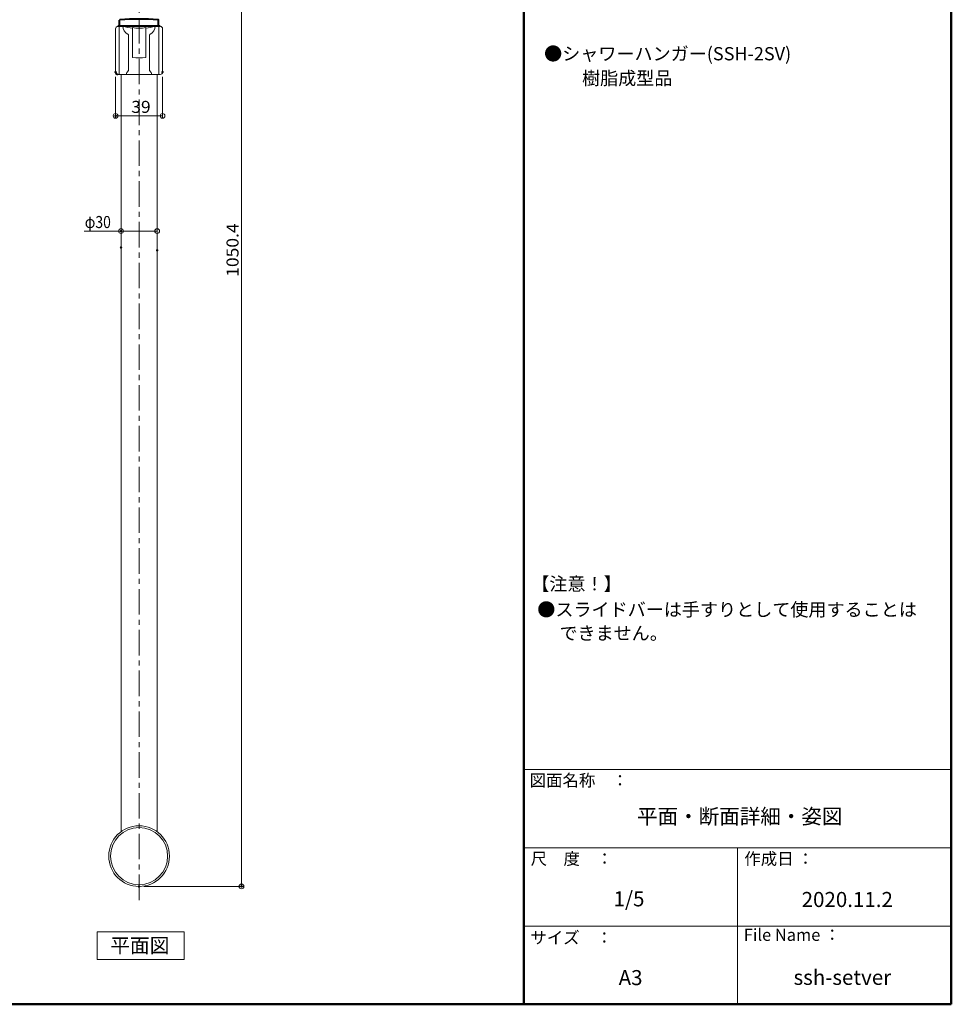
# Model space of a CAD drawing. Units: millimetres. Extents: x -17167 to 1000, y -3755 to 1916.
# Drawn here: x 226 to 1000, y -693 to 125 of the extents above; entities that cross this region are included whole.
import ezdxf

# ---------------------------------------------------------------- set-up
doc = ezdxf.new("R2010")
doc.units = ezdxf.units.MM
doc.header["$LTSCALE"] = 5
doc.linetypes.add('JWW_CENTER1', pattern=[6.773333, 4.233333, -0.846667, 0.846667, -0.846667])
for name, color, linetype in [('6文字', 7, 'Continuous'), ('8図面枠文字', 7, 'Continuous'), ('GRE_M', 7, 'Continuous'), ('moji', 7, 'Continuous'), ('zumenwaku', 7, 'Continuous'), ('中心線', 7, 'Continuous')]:
    doc.layers.add(name, color=color, linetype=linetype)
doc.styles.add('ＭＳ ゴシック', font='msgothic.ttc', dxfattribs={"height": 1})
doc.styles.add('ＭＳ Ｐゴシック', font='txt', dxfattribs={"height": 1})

# ---------------------------------------------------------------- blocks, each defined once
blk = doc.blocks.new('_ORIGIN_0-6_')
at = {"layer": '6文字', "color": 230, "linetype": 'Continuous', "lineweight": 5}
blk.add_line((0, 0), (-1, 0), dxfattribs=at)
blk.add_circle((0, 0), 0.5, dxfattribs=at)

msp = doc.modelspace()

# ---------------------------------------------------------------- linework, layer by layer
at = {"color": 120, "linetype": 'Continuous', "lineweight": 40}
for p, q in [((309.27, 119.17), (309.27, 124.17)), ((341.77, 119.17), (341.77, 124.17)), ((343.02, 119.17), (308.02, 119.17))]:
    msp.add_line(p, q, dxfattribs=at)
at = {"color": 120, "linetype": 'Continuous', "lineweight": 5}
for p, q in [((306.02, 117.17), (306.02, 81.17)), ((309.02, 119.17), (309.02, 79.17)), ((320.02, 93.25), (320.02, 118.15)), ((331.02, 93.25), (331.02, 118.15)), ((342.02, 119.17), (342.02, 79.17)), ((345.02, 117.17), (345.02, 81.17)), ((316.77, 111.96), (316.77, 82.56)), ((334.27, 111.96), (334.27, 82.56)), ((343.02, 79.17), (308.02, 79.17)), ((310.52, 79.17), (310.52, -549.53)), ((340.52, 79.17), (340.52, -549.53))]:
    msp.add_line(p, q, dxfattribs=at)
at = {"color": 120, "linetype": 'Continuous', "lineweight": 40}
for centre, radius, start, end in [((309.77, 124.17), 0.5, 90.67976, 180), ((325.52, -123.33), 248.5, 86.36476, 93.63524), ((341.27, 124.17), 0.5, 0, 89.32024), ((308.02, 81.17), 2, 180, 270)]:
    msp.add_arc(centre, radius, start, end, dxfattribs=at)
at = {"color": 120, "linetype": 'Continuous', "lineweight": 5}
for centre, start, end in [((308.02, 117.17), 90, 180), ((343.02, 117.17), 0, 90), ((343.02, 81.17), 270, 0)]:
    msp.add_arc(centre, 2, start, end, dxfattribs=at)
at = {"color": 120, "linetype": 'Continuous', "lineweight": 15}
for centre, radius, start, end in [((325.52, 168.39), 51.04, 254.69088, 263.81327), ((325.52, 146.88), 29.25, 259.16326, 280.83674), ((325.52, 168.39), 51.04, 276.18673, 285.30912), ((316.27, 111.96), 0.5, 0, 58.76795), ((334.77, 111.96), 0.5, 121.23205, 180), ((325.52, 152.46), 59.46, 264.69284, 275.30716), ((316.27, 82.56), 0.5, 311.80195, 0), ((334.77, 82.56), 0.5, 180, 228.19805)]:
    msp.add_arc(centre, radius, start, end, dxfattribs=at)
for centre, major_axis, ratio, start_param, end_param in [((325.52, 119.17), (13.47, 0), 0.676285, 3.141593, 3.981432), ((325.52, 119.17), (13.47, 0), 0.676285, 5.443346, 6.283185), ((325.62, 79.59), (10.6, 0.56), 0.52791, 2.559942, 3.116399), ((325.42, 79.59), (10.6, -0.56), 0.52791, 0.025193, 0.581651)]:
    msp.add_ellipse(centre, major_axis=major_axis, ratio=ratio, start_param=start_param, end_param=end_param, dxfattribs=at)
at = {"layer": '6文字', "color": 230, "linetype": 'Continuous', "lineweight": 5}
for p, q in [((410.59, 451.42), (410.59, -590.98)), ((306.02, 77.17), (306.02, 42.78)), ((345.02, 77.17), (345.02, 42.78)), ((341.02, 44.78), (310.02, 44.78)), ((310.52, -60.47), (310.52, -48.81)), ((340.52, -62.78), (340.52, -48.81)), ((310.52, -50.81), (279.81, -50.81)), ((336.52, -50.81), (314.52, -50.81)), ((329.52, -594.98), (412.59, -594.98))]:
    msp.add_line(p, q, dxfattribs=at)
at = {"layer": '8図面枠文字', "color": 92, "linetype": 'Continuous', "lineweight": 5}
for p, q in [((290.67, -632.77), (362.89, -632.77)), ((290.67, -655.65), (290.67, -632.77)), ((362.89, -632.77), (362.89, -655.65)), ((362.89, -655.65), (290.67, -655.65))]:
    msp.add_line(p, q, dxfattribs=at)
at = {"layer": 'Defpoints', "color": 5, "linetype": 'Continuous', "lineweight": 5, "const_width": 1}
for points in [[(306.52, 81.17, 0.414214), (306.02, 81.67, 0.414214), (305.52, 81.17, 0.414214), (306.02, 80.67, 0.414214)], [(345.52, 81.17, 0.414214), (345.02, 81.67, 0.414214), (344.52, 81.17, 0.414214), (345.02, 80.67, 0.414214)], [(306.52, 44.78, 0.414214), (306.02, 45.28, 0.414214), (305.52, 44.78, 0.414214), (306.02, 44.28, 0.414214)], [(311.02, -50.81, 0.414214), (310.52, -50.31, 0.414214), (310.02, -50.81, 0.414214), (310.52, -51.31, 0.414214)], [(311.02, -64.47, 0.414214), (310.52, -63.97, 0.414214), (310.02, -64.47, 0.414214), (310.52, -64.97, 0.414214)], [(341.02, -66.78, 0.414214), (340.52, -66.28, 0.414214), (340.02, -66.78, 0.414214), (340.52, -67.28, 0.414214)], [(326.02, -594.98, 0.414214), (325.52, -594.48, 0.414214), (325.02, -594.98, 0.414214), (325.52, -595.48, 0.414214)], [(411.09, -594.98, 0.414214), (410.59, -594.48, 0.414214), (410.09, -594.98, 0.414214), (410.59, -595.48, 0.414214)]]:
    msp.add_lwpolyline(points, format="xyb", close=True, dxfattribs=at)
at = {"layer": 'GRE_M', "color": 92, "linetype": 'Continuous', "lineweight": 5}
for radius in [25.2, 23.7]:
    msp.add_circle((325.52, -569.78), radius, dxfattribs=at)
at = {"layer": 'zumenwaku', "color": 200, "linetype": 'Continuous', "lineweight": 50}
for p, q in [((644.86, 692.16), (644.86, -692.84)), ((999.86, -692.84), (999.86, 692.16)), ((-1000.14, -692.84), (999.86, -692.84))]:
    msp.add_line(p, q, dxfattribs=at)
at = {"layer": 'zumenwaku', "color": 200, "linetype": 'Continuous', "lineweight": 5}
for p, q in [((644.86, -497.84), (999.86, -497.84)), ((644.86, -562.84), (999.86, -562.84)), ((822.36, -562.84), (822.36, -692.84)), ((644.86, -627.84), (999.86, -627.84))]:
    msp.add_line(p, q, dxfattribs=at)
at = {"layer": '中心線', "color": 230, "linetype": 'JWW_CENTER1', "lineweight": 13}
msp.add_line((325.52, -606.32), (325.52, 466.77), dxfattribs=at)

# ---------------------------------------------------------------- block references
at = {"layer": '6文字', "color": 230, "linetype": 'Continuous', "lineweight": 5, "xscale": 4, "yscale": 4}
for p, rotation in [((306.02, 44.78), 180), ((310.52, -50.81), 180), ((410.59, -594.98), 270)]:
    msp.add_blockref('_ORIGIN_0-6_', p, dxfattribs=dict(at, rotation=rotation))
for p in [(345.02, 44.78), (340.52, -50.81)]:
    msp.add_blockref('_ORIGIN_0-6_', p, dxfattribs=at)

# ---------------------------------------------------------------- texts
at = {"layer": '6文字', "color": 40, "linetype": 'Continuous', "lineweight": 20, "style": 'ＭＳ ゴシック'}
for s, width, p in [('39', 1.065897, (319.02, 47.28)), ('φ30', 0.852017, (280.41, -48.32))]:
    msp.add_text(s, height=9.982, dxfattribs=dict(at, width=width)).set_placement(p)
at = {"layer": '6文字', "color": 40, "linetype": 'Continuous', "lineweight": 20, "style": 'ＭＳ ゴシック', "width": 1.065897}
msp.add_text('1050.4', height=9.982, rotation=90, dxfattribs=at).set_placement((408.1, -88.78))
at = {"layer": 'moji', "color": 40, "linetype": 'Continuous', "lineweight": 5, "style": 'ＭＳ Ｐゴシック'}
for s, height, p in [('●シャワーハンガー(SSH-2SV)', 11, (661.79, 90.92)), ('平面・断面詳細・姿図', 12.5, (738.97, -543.06)), ('1/5', 12.5, (719.48, -611.51)), ('2020.11.2', 12.5, (875.61, -612.06)), ('A3', 12.5, (723.67, -676.92)), ('ssh-setver', 12.5, (868.88, -676.7))]:
    msp.add_text(s, height=height, dxfattribs=at).set_placement(p)
for s, height, width, p in [('\u3000\u3000樹脂成型品', 10.985, 1.001365, (663.28, 70.59)), ('平面図', 11.999, 1.000083, (301.58, -649.99))]:
    msp.add_text(s, height=height, dxfattribs=dict(at, width=width)).set_placement(p)
at = {"layer": 'moji', "color": 120, "linetype": 'Continuous', "lineweight": 5, "style": 'ＭＳ Ｐゴシック'}
for s, p in [('【注意！】', (651.12, -349.25)), ('●スライドバーは手すりとして使用することは', (656.12, -370.6)), ('\u3000 できません。', (656.12, -390.21))]:
    msp.add_text(s, height=11, dxfattribs=at).set_placement(p)
at = {"layer": 'zumenwaku', "color": 200, "linetype": 'Continuous', "lineweight": 5, "style": 'ＭＳ Ｐゴシック'}
for s, p in [('図面名称\u3000：', (649.76, -511.92)), ('作成日 ：', (828, -576.97)), ('サイズ\u3000：', (650.39, -642.49))]:
    msp.add_text(s, height=10, dxfattribs=at).set_placement(p)
at = {"layer": 'zumenwaku', "color": 200, "linetype": 'Continuous', "lineweight": 5, "style": 'ＭＳ Ｐゴシック', "width": 0.99952}
for s, height, p in [('尺\u3000度\u3000：', 10.005, (650.62, -576.92)), ('File Name ：', 10.0048, (827.6, -640.16))]:
    msp.add_text(s, height=height, dxfattribs=at).set_placement(p)

doc.saveas('drawing.dxf')
